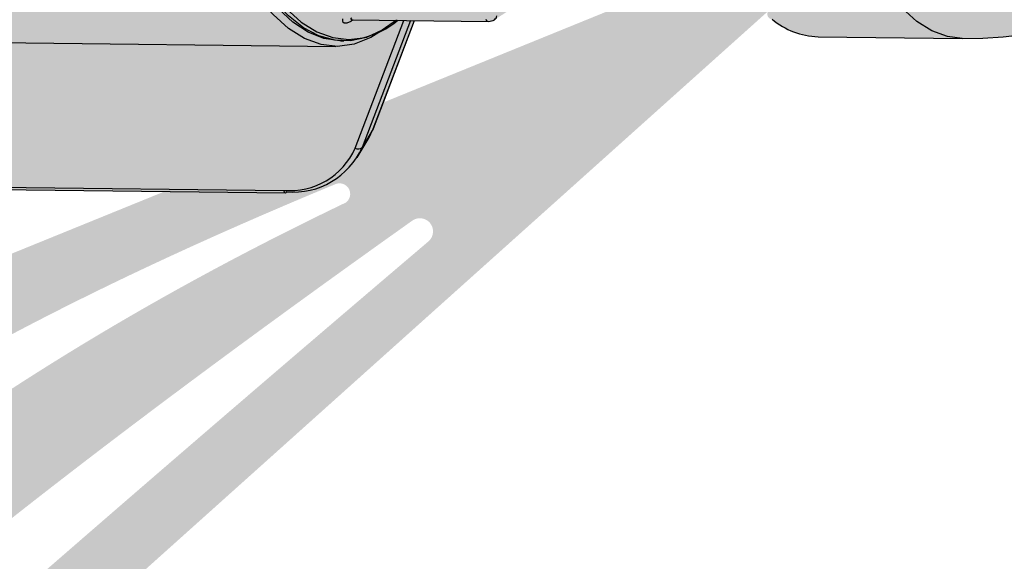
# Model space of a CAD drawing. Units: millimetres. Extents: x 10002 to 30069, y 4312 to 19162.
# Drawn here: x 17812 to 17901, y 6500 to 6549 of the extents above; entities that cross this region are included whole.
import ezdxf

# ---------------------------------------------------------------- set-up
doc = ezdxf.new("R2010")
doc.units = ezdxf.units.MM
doc.layers.add('Text', color=7, linetype='Continuous')

msp = doc.modelspace()

# ---------------------------------------------------------------- hatches: boundary and pattern name
at = {"layer": 'Text'}
h = msp.add_hatch(color=256, dxfattribs=at)
h.dxf.hatch_style = 1
h.set_gradient(color1=(99, 100, 102), color2=(192, 192, 192), rotation=90.00000000000003, name='CYLINDER')
edge = h.paths.add_edge_path()
edge.add_arc((17840.97900569615, 6555.654602521562), 8.093067639392459, 295.7147497479441, 309.1892304521166, ccw=False)
edge.add_line((17844.49051519841, 6548.363028971819), (17843.62065832474, 6547.808660544826))
edge.add_line((17843.62065832474, 6547.808660544826), (17842.11867501421, 6547.222801485427))
edge.add_line((17842.11867501421, 6547.222801485427), (17840.64785837523, 6547.017936870563))
edge.add_line((17840.64785837523, 6547.017936870564), (17755.21387520814, 6548.024600279051))
edge.add_arc((17755.71619893292, 6556.056104771571), 8.047197868689958, 248.7535374332391, 266.4211451336377, ccw=False)
edge.add_arc((17752.51630460059, 6556.378830628926), 7.828101857009831, 243.1001199547976, 272.0772666738763, ccw=False)
edge.add_line((17748.97461422809, 6549.397741316427), (17747.61608145425, 6550.242867028872))
edge.add_line((17747.61608145425, 6550.242867028871), (17746.24437536406, 6551.469057658804))
edge.add_line((17746.24437536406, 6551.469057658804), (17744.9307447179, 6553.028399154068))
edge.add_line((17744.93074471791, 6553.028399154068), (17743.68783899715, 6554.905873381271))
edge.add_line((17743.68783899715, 6554.905873381271), (17742.91048904601, 6556.364836833533))
edge.add_arc((17739.08213373025, 6560.972674264872), 5.990698641836927, 278.31680891026406, 309.72100871615214, ccw=False)
edge.add_line((17739.94866727812, 6555.044977424806), (17739.07260466541, 6554.91691121892))
edge.add_line((17739.07260466541, 6554.91691121892), (17725.10639931459, 6555.082898343871))
edge.add_arc((17725.73907594608, 6562.327155815915), 7.271832371644538, 227.9840730534169, 265.0087421787021, ccw=False)
edge.add_line((17720.87176833181, 6556.924484011204), (17720.66505103647, 6557.07787451157))
edge.add_line((17720.66505103647, 6557.07787451157), (17719.45485864444, 6558.345250064756))
edge.add_line((17719.45485864443, 6558.345250064757), (17718.30866196581, 6559.930327456765))
edge.add_line((17718.30866196581, 6559.930327456765), (17717.23944814093, 6561.815149017877))
edge.add_line((17717.23944814093, 6561.815149017876), (17717.07549945467, 6562.176999361182))
edge.add_line((17717.07549945467, 6562.176999361182), (17715.41402433926, 6565.556434335877))
edge.add_line((17715.41402433926, 6565.556434335877), (17714.80814954294, 6564.728673290667))
edge.add_line((17714.80814954294, 6564.728673290666), (17714.6764682484, 6564.56609206205))
edge.add_line((17714.6764682484, 6564.56609206205), (17714.28251821666, 6564.150327902094))
edge.add_arc((17709.88419743196, 6566.785521092673), 5.127325704184189, 280.1764204925317, 329.0726486854591, ccw=False)
edge.add_line((17710.790091745, 6561.73885641485), (17709.8215636302, 6561.565002163135))
edge.add_line((17709.8215636302, 6561.565002163135), (17664.45804740937, 6562.104143572416))
edge.add_line((17664.45804740937, 6562.104143572416), (17664.20181970088, 6562.11540329042))
edge.add_line((17664.20181970088, 6562.11540329042), (17663.02423854381, 6562.380620359299))
edge.add_line((17663.02423854381, 6562.380620359299), (17661.87095444289, 6562.992877376046))
edge.add_line((17661.87095444289, 6562.992877376046), (17660.75815876024, 6563.943578461645))
edge.add_line((17660.75815876024, 6563.943578461645), (17659.70147251968, 6565.219379287859))
edge.add_line((17659.70147251967, 6565.219379287859), (17658.71572782155, 6566.802368776001))
edge.add_line((17658.71572782155, 6566.802368776001), (17657.81476404064, 6568.670325452451))
edge.add_line((17657.81476404064, 6568.670325452452), (17657.01122784011, 6570.797028400457))
edge.add_line((17657.01122784011, 6570.797028400456), (17656.31639947671, 6573.152622710008))
edge.add_line((17656.31639947671, 6573.152622710008), (17655.74003249067, 6575.704040717274))
edge.add_line((17655.74003249067, 6575.704040717274), (17655.29021804468, 6578.415466749499))
edge.add_line((17655.29021804469, 6578.415466749499), (17654.97327063982, 6581.248837207397))
edge.add_line((17654.97327063982, 6581.248837207397), (17654.79363948133, 6584.164380289074))
edge.add_line((17654.79363948133, 6584.164380289074), (17654.75384544138, 6587.121164363351))
edge.add_line((17654.75384544138, 6587.121164363351), (17654.85444831672, 6590.077685385393))
edge.add_line((17654.85444831672, 6590.077685385393), (17655.09403541974, 6592.992441289564))
edge.add_line((17655.09403541974, 6592.992441289564), (17655.46924317044, 6595.824510715211))
edge.add_line((17655.46924317044, 6595.824510715211), (17655.97480449937, 6598.534141287906))
edge.add_line((17655.97480449937, 6598.534141287906), (17656.6036228689, 6601.083295811546))
edge.add_line((17656.60362286889, 6601.083295811545), (17657.34687050701, 6603.436189921496))
edge.add_line((17657.34687050701, 6603.436189921496), (17658.1941143523, 6605.559791662607))
edge.add_line((17658.1941143523, 6605.559791662607), (17659.13346104935, 6607.424290750256))
edge.add_line((17659.13346104935, 6607.424290750257), (17660.15172333609, 6609.003517102774))
edge.add_line((17660.15172333609, 6609.003517102774), (17661.23460799756, 6610.275297896742))
edge.add_line((17661.23460799756, 6610.275297896742), (17662.36691317856, 6611.221781529001))
edge.add_line((17662.36691317856, 6611.221781529001), (17663.53274432082, 6611.8296819937))
edge.add_line((17663.53274432082, 6611.8296819937), (17664.71573499948, 6612.090465134495))
edge.add_line((17664.71573499948, 6612.090465134495), (17665.0522510273, 6612.100611631829))
edge.add_line((17665.0522510273, 6612.100611631829), (17701.70963794138, 6611.664941805326))
edge.add_line((17701.70963794138, 6611.664941805327), (17710.41576724812, 6611.561470222547))
edge.add_line((17710.41576724812, 6611.561470222546), (17711.3587390208, 6611.365218891269))
edge.add_arc((17710.32706493594, 6606.408108362161), 5.063328570729339, 31.789526754967312, 78.24342354219698, ccw=False)
edge.add_line((17714.63083853666, 6609.075472043572), (17715.45211705265, 6608.110242796163))
edge.add_line((17715.45211705265, 6608.110242796163), (17715.67775580991, 6607.791193352925))
edge.add_line((17715.67775580991, 6607.791193352925), (17715.91178625066, 6607.438252090535))
edge.add_line((17715.91178625066, 6607.438252090536), (17717.60470998902, 6610.714007086802))
edge.add_line((17717.60470998902, 6610.714007086802), (17718.70233608554, 6612.632843051959))
edge.add_line((17718.70233608554, 6612.632843051959), (17719.87248460301, 6614.254281740874))
edge.add_line((17719.87248460301, 6614.254281740873), (17720.45136795603, 6614.725427190402))
edge.add_arc((17726.48881448807, 6610.0992577294), 7.606063667181242, 94.81521856585857, 142.5390022663659, ccw=False)
edge.add_line((17725.85034231441, 6617.678476540906), (17739.81654766523, 6617.512489415954))
edge.add_line((17739.81654766523, 6617.512489415954), (17740.67682335346, 6617.428134207333))
edge.add_line((17740.67682335346, 6617.428134207333), (17741.99479188295, 6617.006708363771))
edge.add_line((17741.99479188295, 6617.006708363771), (17743.28386506041, 6616.236393934117))
edge.add_line((17743.28386506041, 6616.236393934117), (17743.62198449636, 6615.972996656115))
edge.add_line((17743.62198449635, 6615.972996656115), (17744.23518796556, 6617.095840592003))
edge.add_line((17744.23518796556, 6617.095840592003), (17745.51130489344, 6618.991908081691))
edge.add_line((17745.51130489344, 6618.991908081691), (17746.85255665244, 6620.570845383351))
edge.add_line((17746.85255665244, 6620.570845383351), (17748.24602615576, 6621.817445329303))
edge.add_line((17748.24602615576, 6621.817445329304), (17749.32007698827, 6622.645476647722))
edge.add_line((17749.32007698827, 6622.645476647722), (17747.47889196828, 6617.819058463545))
edge.add_line((17747.47889196828, 6617.819058463546), (17747.27735641175, 6617.49755792035))
edge.add_line((17747.27735641175, 6617.49755792035), (17746.79469359869, 6616.671560078419))
edge.add_arc((17748.99962431348, 6615.268090263678), 2.613703689771981, 147.5226660378167, 173.3083372441808)
edge.add_line((17746.40372617676, 6615.57265526768), (17746.90577965738, 6615.371849269721))
edge.add_line((17746.90577965738, 6615.371849269722), (17747.80738575045, 6615.256542555903))
edge.add_line((17747.80738575045, 6615.256542555903), (17829.93159693319, 6614.280503513036))
edge.add_line((17829.93159693319, 6614.280503513036), (17830.88870801653, 6614.364197558534))
edge.add_line((17830.88870801653, 6614.364197558534), (17831.63215467808, 6614.559722874401))
edge.add_arc((17828.23471586524, 6618.155915552196), 4.94724087374112, 313.3721342292095, 329.6065905078244)
edge.add_line((17832.50206667987, 6615.652935470838), (17832.97549466277, 6616.479043067915))
edge.add_line((17832.97549466277, 6616.479043067915), (17833.47114760653, 6617.254883841309))
edge.add_arc((17831.31337328066, 6618.714476480932), 2.605072113207797, 325.9242298134382, 350.3615613003576)
edge.add_line((17833.88167202153, 6618.278308746421), (17833.3916987685, 6618.432456905835))
edge.add_line((17833.3916987685, 6618.432456905836), (17832.49697685968, 6618.521229008553))
edge.add_line((17832.49697685968, 6618.521229008553), (17832.28733085208, 6618.523720632955))
edge.add_line((17832.28733085208, 6618.523720632955), (17828.18434039238, 6623.134035778996))
edge.add_line((17828.18434039238, 6623.134035778997), (17841.18325806773, 6623.006064984819))
edge.add_line((17841.18325806773, 6623.006064984819), (17842.69452295696, 6622.839908396891))
edge.add_line((17842.69452295696, 6622.83990839689), (17844.18791967368, 6622.298342352531))
edge.add_line((17844.18791967368, 6622.298342352531), (17845.56220255552, 6621.451708943921))
edge.add_arc((17841.5726086571, 6614.197452276579), 8.278955204010897, 49.60201264033009, 61.19070569060949, ccw=False)
edge.add_line((17846.9381428136, 6620.502382290897), (17858.11380378234, 6620.369559741784))
edge.add_arc((17858.10191970939, 6619.369630359872), 1.000000000000326, 44.2927020310546, 89.31907674781428, ccw=False)
edge.add_line((17858.81770139695, 6620.067954479287), (17861.0309083226, 6617.676422415348))
edge.add_line((17861.0309083226, 6617.676422415349), (17862.17777193768, 6616.368951543289))
edge.add_line((17862.17777193768, 6616.368951543289), (17869.48285792973, 6602.69316904408))
edge.add_line((17869.48285792973, 6602.69316904408), (17869.52836680217, 6602.583681035485))
edge.add_arc((17857.06748097738, 6598.973247529479), 12.97339221790854, 12.697100271068678, 16.158486565532883, ccw=False)
edge.add_arc((17812.98891835833, 6588.45223931626), 58.28936739790819, 10.477675099398027, 13.262696943674484, ccw=False)
edge.add_arc((17910.33301629939, 6584.092755641529), 42.73079954962511, 159.5072958997086, 193.9710138685319)
edge.add_line((17868.86627963722, 6573.776216457272), (17869.83645763282, 6570.654374156602))
edge.add_line((17869.83645763282, 6570.654374156603), (17869.7662733219, 6569.362569609351))
edge.add_arc((17822.66837823023, 6579.737315980301), 48.2270368603324, 338.58900861976866, 347.5772546082583, ccw=False)
edge.add_arc((17909.77597160421, 6544.874293343199), 45.60057598930933, 157.7623695302151, 158.689495998912)
edge.add_line((17867.29335244962, 6561.446547273276), (17867.13987566069, 6561.198198144028))
edge.add_line((17867.13987566069, 6561.198198144028), (17858.59645345622, 6551.93694092212))
edge.add_arc((17824.86543592923, 6598.067586852307), 57.14733622263186, 301.68251677485773, 306.17450544241836, ccw=False)
edge.add_arc((17854.34843527964, 6550.283915824439), 1.000000000000758, 269.3191190349253, 302.1046945672293, ccw=False)
edge.add_line((17854.33655194468, 6549.283986433756), (17846.0928810782, 6549.381961738557))
edge.add_line((17846.0928810782, 6549.381961738557), (17846.09288265219, 6549.381963021779))
h = msp.add_hatch(color=256, dxfattribs=at)
h.dxf.hatch_style = 1
h.set_gradient(color1=(99, 100, 102), color2=(199, 200, 202), rotation=90.00000000000003, name='CYLINDER')
h.paths.add_polyline_path([(17883.3550123824, 6587.811156469961), (17883.5971344037, 6591.365365297856), (17883.97696308929, 6594.851834570675), (17884.49084073203, 6598.236986548078), (17885.13381928156, 6601.488220774577), (17885.89970606798, 6604.574228068288), (17886.78112436348, 6607.465287096081), (17887.76958669389, 6610.133553328253), (17888.85557286156, 6612.553333706679), (17890.02862453824, 6614.701322480814), (17891.27744493251, 6616.556832187401), (17892.59000693665, 6618.101994498121), (17893.95366928126, 6619.321930155677), (17895.3553002263, 6620.2048872188), (17896.78140098229, 6620.742365616608), (17898.22589253547, 6620.930183252776), (17885.2156904393, 6621.084808362943, 0.2082593369477775), (17879.29474557289, 6618.068608549267), (17878.97664491683, 6617.716870944962, 0.5104588219956296), (17878.64422107226, 6616.979323780956, -0.1419372027151986), (17878.12203154247, 6614.167106681334), (17877.71454278824, 6613.648606843935), (17876.86816448186, 6612.810273229271, -0.04317821457485886), (17874.89956555784, 6611.272362034747, 0.1402709318793448), (17874.72443267745, 6611.06017310807, 0.01050746067944325), (17873.72658338063, 6608.39591301914), (17872.356928378, 6604.752736115372), (17869.69871466671, 6597.363069206168, 0.1401368156685618), (17868.86627963722, 6573.776216457272), (17869.39696569716, 6571.973800246373), (17873.16795158136, 6560.851977864048, 0.0300195352289648), (17875.73021308934, 6554.737669091316, 0.1236820118527539), (17875.90449112099, 6554.567415810986), (17876.22206992169, 6554.365947216128), (17876.85139987936, 6553.990188063596), (17877.9935208716, 6553.207870809326), (17878.87443052513, 6552.496648489165), (17879.60422627273, 6551.757511098762), (17879.82508921918, 6550.775002222054), (17879.8076192413, 6550.220679213136, 0.079077447436976), (17879.74757877038, 6550.090466196354, 0.3067798456611603), (17879.92462220524, 6549.558364319972, 0.1631437741922939), (17880.16585910845, 6549.476826622627, 0.1671750599636917), (17884.34577714922, 6547.889977313852), (17897.46117512213, 6547.734101959922), (17896.14029346787, 6547.899482198453), (17894.72346924726, 6548.415977430695), (17893.3371993908, 6549.278357698846), (17891.99483489581, 6550.478318464587), (17890.70930332438, 6552.004305619751), (17889.49298424435, 6553.84162193718), (17888.35759201177, 6555.972571043162), (17887.31406192211, 6558.376633448193), (17886.37244219852, 6561.030654709896), (17885.54180193919, 6563.909075981509), (17884.83014113557, 6566.984177365112), (17884.24431296491, 6570.226343210796), (17883.78995865761, 6573.604348202571), (17883.47145523952, 6577.085663071862), (17883.29186874832, 6580.636759978315), (17883.25292921489, 6584.223437865291)])
h = msp.add_hatch(color=256, dxfattribs=at)
h.dxf.hatch_style = 1
h.set_gradient(color1=(199, 200, 202), color2=(99, 100, 102), name='INVSPHERICAL')
h.paths.add_polyline_path([(17894.9334209969, 6547.851470062965), (17890.6394207331, 6551.689944533855), (17887.21116141818, 6558.124237382202), (17885.12447311242, 6565.355247364043), (17883.94997996668, 6571.855278864482), (17883.31143269879, 6578.834745872296), (17883.23336529838, 6586.025448843813), (17883.71878134987, 6593.151070900451), (17884.74902203718, 6599.937747357609), (17886.67303988033, 6607.690241854807), (17890.51113100765, 6616.24222702457), (17895.67786277271, 6620.864397856032, -1.07340753201458)])
at = {"layer": 'Text', "transparency": 33554687}
h = msp.add_hatch(color=151, dxfattribs=at)
h.dxf.hatch_style = 1
edge = h.paths.add_edge_path()
edge.add_line((17879.8076192413, 6550.220679213135), (17879.82508848821, 6550.774979028608))
edge.add_line((17879.82508848821, 6550.774979028609), (17879.60944946251, 6551.734275737487))
edge.add_line((17879.60944946251, 6551.734275737487), (17879.56884658576, 6551.793343658197))
edge.add_line((17879.56884658576, 6551.793343658197), (17878.87443052513, 6552.496648489165))
edge.add_line((17878.87443052513, 6552.496648489165), (17877.9935208716, 6553.207870809325))
edge.add_line((17877.9935208716, 6553.207870809326), (17876.85139987936, 6553.990188063596))
edge.add_line((17876.85139987936, 6553.990188063596), (17876.22206992169, 6554.365947216128))
edge.add_line((17876.22206992169, 6554.365947216128), (17875.89073788598, 6554.563768641501))
edge.add_line((17875.89073788598, 6554.563768641501), (17617.48342481954, 6449.474090758986))
edge.add_line((17617.48342481954, 6449.474090758986), (17619.71144941141, 6445.990510737636))
edge.add_spline(control_points=[(17619.71144941141, 6445.990510737636), (17646.03839591391, 6426.300273588525), (17695.55324756425, 6415.442759363448), (17693.63435033587, 6485.578413731739), (17767.36408545483, 6479.126023194217), (17790.52935718562, 6513.839261371147), (17840.39453048511, 6534.466115634187)], knot_values=[3.112406279193233, 3.112406279193233, 3.112406279193233, 3.112406279193233, 76.15370061703989, 121.575405463774, 169.3940991654408, 200.9822611760267, 200.9822611760267, 200.9822611760267, 200.9822611760267], degree=3, periodic=0)
edge.add_arc((17840.77934028757, 6533.575876657486), 0.9698474208391342, -53.47046710484068, 113.37663171913081, ccw=False)
edge.add_spline(control_points=[(17841.35662940795, 6532.79655561247), (17802.07251131444, 6513.999963329191), (17765.24586000958, 6472.230088967024), (17701.41123011252, 6475.924970987018), (17701.38561423403, 6413.297775975922), (17658.57199982752, 6414.204487834128), (17639.88785924525, 6419.044869732117)], knot_values=[15.96346597353099, 15.96346597353099, 15.96346597353099, 15.96346597353099, 51.03275455161079, 98.85144825327758, 144.2731531000117, 204.4633877435206, 204.4633877435206, 204.4633877435206, 204.4633877435206], degree=3, periodic=0)
edge.add_arc((17834.73285066813, 6585.96797026584), 256.5694685155878, 220.5865618004931, 225.1731153599345)
edge.add_spline(control_points=[(17653.85982136069, 6403.998633718329), (17670.49864095534, 6406.573657181072), (17704.65485345123, 6402.016044344492), (17711.89690416828, 6465.134984264883), (17773.90826413864, 6459.834065401313), (17786.11176003616, 6487.629768414386), (17847.33756949013, 6531.10089046147)], knot_values=[23.56394945531844, 23.56394945531844, 23.56394945531844, 23.56394945531844, 76.15370061703989, 121.575405463774, 169.3940991654408, 200.9822611760267, 200.9822611760267, 200.9822611760267, 200.9822611760267], degree=3, periodic=0)
edge.add_arc((17848.09300437698, 6530.168804904696), 1.199777209904165, -48.53016243562672, 129.0240077790301, ccw=False)
edge.add_spline(control_points=[(17848.85303914292, 6529.240466330707), (17787.97721291677, 6477.505361961275), (17772.44176943879, 6458.097585690159), (17718.68156908684, 6453.097264754528), (17708.60411086727, 6395.201479683764), (17681.24378764116, 6395.591671694939), (17666.80061659871, 6391.992051825367)], knot_values=[31.24411101035113, 31.24411101035113, 31.24411101035113, 31.24411101035113, 66.31339958843094, 114.1320932900977, 159.5537981368319, 204.4633877435206, 204.4633877435206, 204.4633877435206, 204.4633877435206], degree=3, periodic=0)
edge.add_arc((17834.73285066812, 6585.96797026584), 256.5694685155852, 229.1160315463554, 234.6399354508539)
edge.add_line((17686.25279374048, 6376.727522767907), (17879.8076192413, 6550.220679213135))
at = {"layer": 'Text'}
h = msp.add_hatch(color=256, dxfattribs=at)
h.dxf.hatch_style = 1
h.set_gradient(color1=(99, 100, 102), color2=(199, 200, 202), rotation=180, name='CURVED')
edge = h.paths.add_edge_path()
edge.add_arc((17840.97900569615, 6555.654602521562), 8.093067639392459, 295.7147497479441, 309.1892304521166, ccw=False)
edge.add_line((17844.49051519841, 6548.363028971819), (17843.62065832474, 6547.808660544826))
edge.add_line((17843.62065832474, 6547.808660544826), (17842.11867501421, 6547.222801485427))
edge.add_line((17842.11867501421, 6547.222801485427), (17840.64785837523, 6547.017936870563))
edge.add_line((17840.64785837523, 6547.017936870564), (17768.39961407222, 6547.869233522915))
edge.add_line((17768.39961407222, 6547.869233522915), (17776.7611991909, 6538.473760329536))
edge.add_arc((17786.04277775364, 6546.618688314717), 12.34858504040532, 221.2681470053503, 268.3608369211421)
edge.add_line((17785.68954783292, 6534.275156359752), (17835.85535070445, 6533.678940195064))
edge.add_arc((17835.8429624075, 6533.813599957391), 0.1352284048982634, 275.2562456771506, 338.4898169047491)
edge.add_arc((17836.54789724195, 6540.617481700081), 6.877890270419494, 265.1699231618155, 321.0470046608492)
edge.add_line((17841.89657104621, 6536.293471627529), (17842.37540931887, 6536.88578054505))
edge.add_line((17842.37540931887, 6536.885780545049), (17843.38805928157, 6538.559751121709))
edge.add_line((17843.38805928157, 6538.559751121709), (17843.41098557011, 6538.59798064827))
edge.add_line((17843.41098557011, 6538.59798064827), (17843.84317964616, 6539.492541028245))
edge.add_line((17843.84317964616, 6539.492541028245), (17843.85977866256, 6539.526488234897))
edge.add_line((17843.85977866256, 6539.526488234896), (17847.61255530882, 6549.363900543689))
edge.add_line((17847.61255530882, 6549.36390054369), (17846.0928810782, 6549.381961738558))
edge.add_line((17846.0928810782, 6549.381961738557), (17846.09288265219, 6549.381963021779))

# ---------------------------------------------------------------- linework, layer by layer
for p, q in [((17842.03029521625, 6549.412844130275), (17841.82948157863, 6549.309726233732)), ((17841.90941340266, 6549.431681884749), (17854.33655194468, 6549.283986433756)), ((17842.21118676068, 6537.751736015072), (17846.64538304583, 6549.375395652578)), ((17847.23655208457, 6549.368368299808), (17842.83052968345, 6537.818570451584)), ((17843.84317964616, 6539.492541028245), (17847.61255520609, 6549.363900274395)), ((17843.85977866256, 6539.526488234896), (17847.61255520609, 6549.363900274395)), ((17854.86587780954, 6549.428366265059), (17854.8799050646, 6549.43683777572)), ((17755.21387520814, 6548.02460027905), (17840.44230370946, 6547.01166788577)), ((17840.90645738666, 6547.506187436946), (17841.1748785647, 6547.502997274801)), ((17884.34577714922, 6547.889977313852), (17897.46117512213, 6547.734101959922)), ((17843.84317964616, 6539.492541028245), (17842.83052968345, 6537.818570451584)), ((17843.84317964616, 6539.492541028245), (17843.85977866256, 6539.526488234896)), ((17842.37540931887, 6536.885780545049), (17843.38805928157, 6538.559751121709)), ((17785.52671476776, 6534.496126119641), (17835.69251763929, 6533.899909954953)), ((17785.68954783292, 6534.275156359752), (17835.85535070445, 6533.678940195064))]:
    msp.add_line(p, q, dxfattribs=at)
at = {"layer": 'Text', "flags": 128}
for points in [[(17840.90645738666, 6547.506187436946), (17840.79552425969, 6547.508530095371), (17839.35074299886, 6547.72754311514), (17837.9246485012, 6548.294593206126), (17836.53055518269, 6549.20438371623), (17835.18147950562, 6550.448421330363), (17833.89001722452, 6552.01509128948), (17832.66822668791, 6553.889764694799), (17831.52751510849, 6556.054939415942), (17830.47853273475, 6558.490399027344), (17829.53107448606, 6561.173405328932), (17828.6939850161, 6564.078905363829)], [(17897.46117512213, 6547.734101959922), (17896.14029346787, 6547.899482198453), (17894.72346924726, 6548.415977430695), (17893.3371993908, 6549.278357698846), (17891.99483489581, 6550.478318464587), (17890.70930332438, 6552.004305619751), (17889.49298424435, 6553.84162193718), (17888.35759201177, 6555.972571043162), (17887.31406192211, 6558.376633448193), (17886.37244219852, 6561.030654709896), (17885.54180193919, 6563.909075981509)], [(17845.95686536783, 6549.383576730951), (17844.66903662711, 6548.48584137851), (17843.23662848925, 6547.832967777596), (17841.78913098686, 6547.52711494032), (17840.34005965404, 6547.571137467443), (17838.90294391423, 6547.964628232062), (17837.49120064923, 6548.703912467194), (17836.11801299355, 6549.782085810366), (17834.79619986343, 6551.189081181091), (17834.75403315491, 6551.240442566774)], [(17844.98235275899, 6548.67648193523), (17843.62065832474, 6547.808660544826), (17842.11867501421, 6547.222801485427), (17840.6045389235, 6547.0119030642), (17839.09327403427, 6547.17805965213), (17837.59987731755, 6547.719625696489), (17836.1391676897, 6548.631219892954), (17834.72564096157, 6549.903803280946), (17834.27121526007, 6550.401749904654)], [(17835.92174767099, 6550.446298450173), (17837.29174989222, 6549.221631072918), (17838.70656145645, 6548.341495348173), (17840.15255647013, 6547.814366103141), (17841.61580899683, 6547.645321585288), (17842.89358563317, 6547.791261788735)], [(17841.05179508717, 6549.525789634611), (17841.04482737727, 6549.489868168042), (17841.05646375169, 6549.272802243103), (17841.18923295359, 6549.155616386737), (17841.46399349516, 6549.167185558637), (17841.82948157863, 6549.309726233732)], [(17841.90941340266, 6549.431681884749), (17841.90614368494, 6549.431730978893), (17841.85500854922, 6549.438454712607), (17841.8149951575, 6549.472949307141), (17841.8148517278, 6549.49727153765), (17841.88240791142, 6549.605469026985), (17841.89898679862, 6549.623343853349)], [(17841.84566676336, 6549.428529345528), (17841.84146895789, 6549.42725633411), (17841.89235419043, 6549.431830295488), (17841.9118303601, 6549.429989126327)], [(17843.38805928157, 6538.559751121709), (17843.41098557011, 6538.59798064827), (17843.84317964616, 6539.492541028245)], [(17835.69251763929, 6533.899909954953), (17835.71672922574, 6533.824328919897), (17835.74649565612, 6533.762376179009), (17835.78067354225, 6533.716430854566), (17835.81795008116, 6533.688256483498), (17835.85535070445, 6533.678940195064)]]:
    msp.add_lwpolyline(points, dxfattribs=at)
at = {"layer": 'Text'}
for centre, radius, start, end in [((17897.89385735778, 6584.331544444914), 36.60000014152074, 269.3226381594139, 89.31551254942299), ((17842.21714041433, 6549.132606012233), 0.426205285940256, 135.7535410248735, 155.4444737521651), ((17840.97900569614, 6555.654602521564), 8.093067639396075, 283.6842083016396, 309.1892304521448), ((17854.39172309788, 6549.587205142204), 0.308197081911558, 200.6940140519065, 259.6877496253398), ((17854.34843527964, 6550.283915824438), 1.000000000000036, 269.3191190349377, 302.104694567268), ((17854.57591628383, 6549.898202785698), 0.5525095938204323, 303.3804867892053, 347.3873201908002), ((17884.56253307331, 6554.759517298178), 6.872958804393682, 230.230089218982, 268.1927347991048), ((17836.2426888204, 6540.410697637104), 6.533991473102218, 265.1698965980978, 335.9870615593734), ((17836.54789724195, 6540.617481700081), 6.877890270419759, 265.1699231618098, 335.9870392805086), ((17842.47951921378, 6538.168234524176), 0.4954526349476044, 237.2080213937313, 315.1100978703402), ((17835.8429624075, 6533.813599957391), 0.1352284048977331, 275.256245677113, 338.4898169048487)]:
    msp.add_arc(centre, radius, start, end, dxfattribs=at)

doc.saveas('drawing.dxf')
